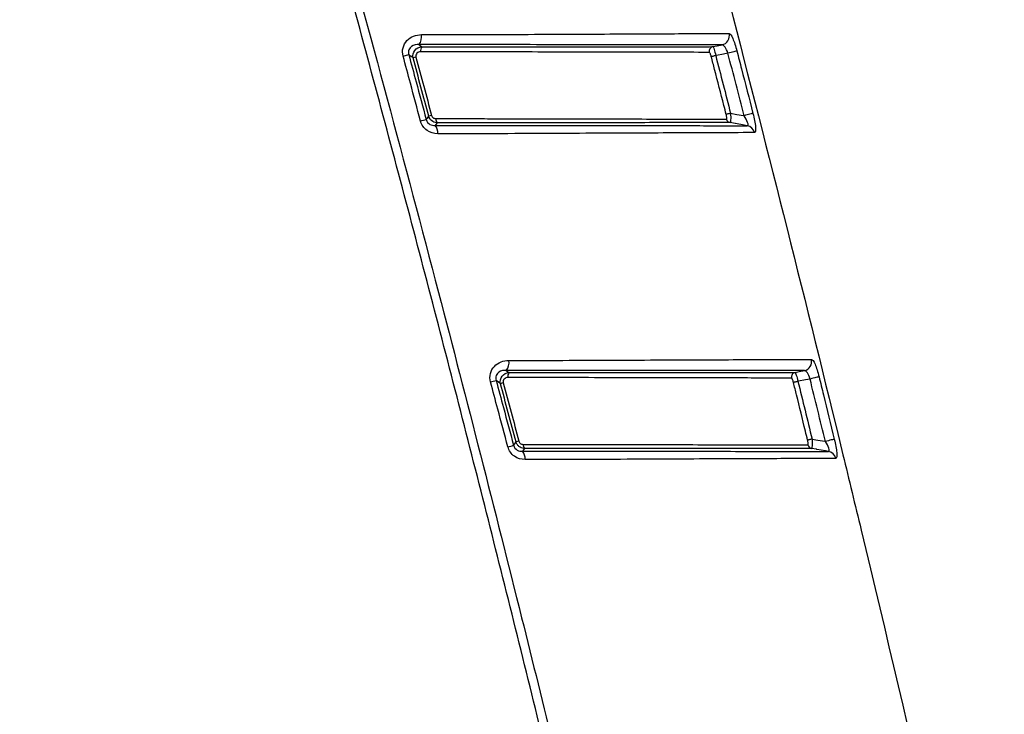
# Model space of a CAD drawing. Units: millimetres. Extents: x 15 to 175, y 69 to 247.
# Drawn here: x 152 to 173, y 99 to 114 of the extents above; entities that cross this region are included whole.
import ezdxf

# ---------------------------------------------------------------- set-up
doc = ezdxf.new("R2010")
doc.units = ezdxf.units.MM
doc.layers.get('0').update_dxf_attribs({"lineweight": 35})

msp = doc.modelspace()

# ---------------------------------------------------------------- linework, layer by layer
at = {"color": 7, "linetype": 'Continuous', "lineweight": 25}
msp.add_line((160.461, 113.075), (160.584, 113.108), dxfattribs=at)
at = {"color": 7, "linetype": 'Continuous', "lineweight": 25, "flags": 128}
for points in [[(160.802, 113.324), (160.822, 113.309), (160.864, 113.276)], [(167.118, 113.28), (167.209, 113.297), (167.316, 113.318)], [(160.676, 113.037), (160.624, 113.077), (160.613, 113.086), (160.584, 113.108)], [(167.181, 113.088), (167.165, 113.084), (167.149, 113.08), (167.134, 113.076), (167.12, 113.072), (167.108, 113.069), (167.098, 113.067), (167.091, 113.065), (167.086, 113.064)], [(167.444, 113.139), (167.345, 113.12), (167.196, 113.091), (167.181, 113.088)], [(167.636, 113.189), (167.628, 113.187), (167.614, 113.183), (167.595, 113.178), (167.571, 113.172), (167.543, 113.165), (167.512, 113.157), (167.479, 113.148), (167.444, 113.139)], [(160.958, 111.714), (160.962, 111.72), (160.982, 111.745), (161.012, 111.785)], [(167.5, 111.847), (167.484, 111.843), (167.468, 111.839), (167.453, 111.835), (167.439, 111.832), (167.427, 111.829), (167.417, 111.826), (167.41, 111.824), (167.405, 111.823)], [(167.5, 111.847), (167.631, 111.824), (167.779, 111.798), (167.789, 111.796)], [(167.981, 111.845), (167.973, 111.843), (167.959, 111.84), (167.94, 111.835), (167.916, 111.829), (167.888, 111.821), (167.857, 111.813), (167.823, 111.805), (167.789, 111.796)], [(161.193, 111.644), (161.166, 111.608), (161.156, 111.596), (161.149, 111.586)], [(167.859, 111.581), (167.792, 111.593), (167.608, 111.625), (167.597, 111.627), (167.489, 111.646)], [(162.679, 106.319), (162.715, 106.291), (162.732, 106.278), (162.741, 106.271)], [(168.886, 106.274), (168.978, 106.292), (169.086, 106.313)], [(162.554, 106.032), (162.501, 106.073), (162.489, 106.081), (162.461, 106.103)], [(168.948, 106.082), (168.931, 106.078), (168.915, 106.074), (168.9, 106.071), (168.886, 106.067), (168.874, 106.064), (168.864, 106.062), (168.857, 106.06), (168.852, 106.059)], [(169.209, 106.133), (169.112, 106.115), (168.963, 106.085), (168.948, 106.082)], [(169.401, 106.181), (169.393, 106.179), (169.379, 106.175), (169.36, 106.171), (169.336, 106.165), (169.308, 106.158), (169.277, 106.15), (169.244, 106.142), (169.209, 106.133)], [(162.835, 104.708), (162.839, 104.714), (162.859, 104.74), (162.889, 104.779)], [(169.252, 104.842), (169.235, 104.838), (169.219, 104.834), (169.204, 104.83), (169.19, 104.827), (169.178, 104.824), (169.169, 104.821), (169.161, 104.82), (169.157, 104.818)], [(169.252, 104.842), (169.379, 104.819), (169.526, 104.793), (169.538, 104.791)], [(169.73, 104.838), (169.722, 104.836), (169.708, 104.832), (169.689, 104.828), (169.665, 104.822), (169.637, 104.815), (169.606, 104.807), (169.572, 104.799), (169.538, 104.791)], [(163.07, 104.638), (163.043, 104.602), (163.033, 104.59), (163.026, 104.581)], [(169.604, 104.576), (169.538, 104.588), (169.356, 104.62), (169.344, 104.622), (169.24, 104.641)]]:
    msp.add_lwpolyline(points, dxfattribs=at)
at = {"color": 7, "linetype": 'Continuous', "lineweight": 25}
for centre, radius, start, end in [((160.577, 113.495), 0.283, 322.7078, 8.7849), ((167.274, 113.514), 0.2, 282.123, 14.3839), ((160.975, 113.191), 0.14, 142.3303, 188.8132), ((167.139, 113.182), 0.1, 102.2218, 194.3617), ((172.13, 70.554), 43.999, 105.0058, 105.088), ((164.908, 97.462), 14.843, 104.973, 105.2163), ((150.164, 151.562), 41.284, 284.9806, 285.1566), ((160.965, 111.431), 0.241, 354.3637, 40.0474), ((161.284, 111.721), 0.12, 174.3938, 220.3568), ((167.508, 111.743), 0.0988, 193.3568, 259.1324), ((167.822, 111.386), 0.198, 13.393, 79.2022), ((162.46, 106.49), 0.278, 321.9417, 8.8468), ((169.043, 106.509), 0.2, 282.1429, 13.7665), ((162.849, 106.186), 0.138, 141.6817, 188.8693), ((168.907, 106.176), 0.1, 102.2315, 193.7521), ((159.817, 115.518), 9.779, 284.9472, 285.683), ((163.733, 101.851), 4.345, 104.9325, 105.7574), ((163.923, 101.142), 3.781, 104.9272, 105.8735), ((160.727, 112.132), 7.718, 284.9141, 285.8443), ((162.846, 104.426), 0.238, 354.3267, 40.7566), ((163.16, 104.716), 0.119, 174.3448, 220.95), ((169.258, 104.738), 0.0988, 192.7607, 259.0615), ((169.566, 104.382), 0.198, 12.7793, 79.1154)]:
    msp.add_arc(centre, radius, start, end, dxfattribs=at)
for points, knots in [([(165.902, 88.075), (165.71, 88.914), (165.326, 90.591), (164.738, 93.102), (164.142, 95.609), (163.536, 98.111), (162.92, 100.609), (162.295, 103.102), (161.661, 105.591), (161.018, 108.076), (160.365, 110.557), (159.703, 113.032), (158.275, 118.287), (156.011, 126.285), (153.228, 135.508), (150.79, 143.203), (148.077, 151.472), (145.769, 158.157), (143.952, 163.284), (143.225, 165.335), (142.592, 167.15), (142.081, 168.7), (141.827, 169.49), (141.593, 170.254), (141.278, 171.358), (140.957, 172.667), (140.745, 174.016), (140.711, 175.051), (140.805, 175.873), (141.014, 176.536), (141.287, 177.019), (141.63, 177.455), (142.159, 177.906), (142.864, 178.299), (143.635, 178.593), (144.639, 178.874), (145.998, 179.133), (147.618, 179.33), (149.022, 179.443), (150.109, 179.51), (150.652, 179.544), (150.923, 179.562)], [0, 0, 0, 0, 0.025073, 0.050125, 0.075156, 0.100167, 0.125158, 0.150129, 0.175081, 0.200014, 0.224928, 0.249824, 0.274703, 0.383608, 0.492049, 0.555432, 0.618849, 0.745658, 0.761512, 0.777366, 0.809082, 0.817516, 0.824947, 0.833249, 0.840801, 0.858399, 0.8725, 0.880514, 0.888504, 0.896535, 0.900566, 0.904602, 0.912642, 0.920643, 0.928009, 0.936618, 0.951018, 0.968272, 0.984141, 0.992074, 1, 1, 1, 1]), ([(150.93, 179.463), (150.803, 179.455), (150.531, 179.438), (149.988, 179.406), (149.029, 179.35), (147.676, 179.247), (146.06, 179.062), (144.794, 178.836), (143.85, 178.589), (143.206, 178.376), (142.572, 178.089), (142.022, 177.732), (141.579, 177.33), (141.234, 176.872), (140.991, 176.335), (140.833, 175.714), (140.766, 175), (140.798, 174.226), (140.904, 173.422), (141.06, 172.618), (141.247, 171.826), (141.523, 170.799), (141.922, 169.507), (142.501, 167.792), (143.046, 166.235), (143.776, 164.186), (144.475, 162.234), (145.258, 160.038), (145.982, 157.986), (146.78, 155.693), (147.789, 152.753), (149.197, 148.576), (150.754, 143.821), (152.076, 139.675), (153.858, 133.989), (156.128, 126.477), (158.878, 116.791), (161.119, 108.45), (162.909, 101.442), (164.297, 95.771), (165.315, 91.475), (165.866, 89.077), (166.086, 88.117)], [0, 0, 0, 0, 0.003719, 0.0079376, 0.0158694, 0.0317226, 0.0475269, 0.0632958, 0.0691528, 0.0759888, 0.0830593, 0.089375, 0.0950425, 0.1004276, 0.1059621, 0.1121286, 0.1190498, 0.1267942, 0.134673, 0.1426918, 0.1506567, 0.158397, 0.1737069, 0.1900869, 0.2111989, 0.2218064, 0.2535362, 0.2716693, 0.2898023, 0.3170012, 0.3424729, 0.3804661, 0.4455653, 0.4883801, 0.5073901, 0.6193477, 0.7172643, 0.8010299, 0.8712366, 0.9282302, 0.971279, 1, 1, 1, 1]), ([(171.898, 178.809), (170.532, 178.443), (168.804, 177.98), (166.9, 177.47), (164.751, 176.892), (162.78, 176.35), (160.892, 175.863), (160.09, 175.635), (159.126, 175.274), (158.158, 174.761), (157.351, 174.252), (156.787, 173.834), (156.169, 173.298), (155.875, 173.013), (155.591, 172.716), (155.405, 172.515), (154.958, 171.993), (154.469, 171.326), (154.082, 170.681), (153.886, 170.317), (153.697, 169.949), (153.437, 169.376), (153.111, 168.484), (152.899, 167.687), (152.747, 166.881), (152.659, 166.19), (152.617, 165.402), (152.627, 164.856), (152.657, 164.311), (152.711, 163.739), (152.881, 162.758), (153.123, 161.962), (153.556, 160.641), (155.116, 156.064), (156.76, 151.043), (158.27, 146.271), (159.935, 140.966), (162.5, 132.447), (165.05, 123.347), (166.632, 117.439), (168.042, 112.062), (169.262, 107.209), (171.255, 98.967), (172.405, 93.952), (173.384, 89.467)], [0.0071861, 0.0071861, 0.0071861, 0.0071861, 0.046875, 0.0574324, 0.0625, 0.109375, 0.1148647, 0.1171875, 0.1328125, 0.1439577, 0.1484375, 0.1601562, 0.1640625, 0.1718725, 0.171875, 0.1757812, 0.1796875, 0.1914062, 0.1992188, 0.2009603, 0.203125, 0.2109375, 0.21875, 0.2300557, 0.234375, 0.2421875, 0.25, 0.2570246, 0.2578125, 0.265625, 0.2734375, 0.2861176, 0.2890625, 0.3125, 0.421875, 0.4374829, 0.453125, 0.5781033, 0.6875, 0.7187471, 0.75, 0.84375, 0.8593636, 0.9882506, 0.9882506, 0.9882506, 0.9882506]), ([(160.461, 113.075), (160.445, 113.135), (160.444, 113.198), (160.474, 113.315), (160.504, 113.368), (160.625, 113.497), (160.74, 113.538), (160.857, 113.538)], [0, 0, 0, 0, 0.25, 0.25, 0.5, 0.5, 1, 1, 1, 1]), ([(160.857, 113.538), (161.052, 113.538), (161.248, 113.538), (161.64, 113.538), (161.837, 113.539), (162.415, 113.542), (162.789, 113.543), (163.512, 113.547), (163.864, 113.548), (164.527, 113.551), (164.838, 113.552), (165.421, 113.555), (165.692, 113.556), (166.192, 113.559), (166.415, 113.56), (167.007, 113.562), (167.299, 113.563), (167.468, 113.563)], [0, 0, 0, 0, 0.0625, 0.0625, 0.125, 0.125, 0.25, 0.25, 0.375, 0.375, 0.5, 0.5, 0.625, 0.625, 0.75, 0.75, 1, 1, 1, 1]), ([(167.468, 113.563), (167.489, 113.564), (167.517, 113.525), (167.578, 113.388), (167.61, 113.291), (167.636, 113.189)], [0, 0, 0, 0, 0.5, 0.5, 1, 1, 1, 1]), ([(160.802, 113.324), (160.747, 113.329), (160.69, 113.32), (160.618, 113.269), (160.597, 113.244), (160.574, 113.18), (160.574, 113.142), (160.584, 113.108)], [0, 0, 0, 0, 0.5, 0.5, 0.75, 0.75, 1, 1, 1, 1]), ([(160.676, 113.037), (160.662, 113.094), (160.676, 113.156), (160.749, 113.246), (160.805, 113.274), (160.864, 113.276)], [0, 0, 0, 0, 0.5, 0.5, 1, 1, 1, 1]), ([(167.316, 113.318), (167.149, 113.318), (166.861, 113.319), (166.278, 113.32), (166.057, 113.32), (165.565, 113.32), (165.297, 113.321), (164.723, 113.321), (164.416, 113.322), (163.763, 113.322), (163.416, 113.323), (162.704, 113.323), (162.336, 113.324), (161.766, 113.324), (161.573, 113.324), (161.188, 113.324), (160.995, 113.324), (160.802, 113.324)], [0, 0, 0, 0, 0.25, 0.25, 0.375, 0.375, 0.5, 0.5, 0.625, 0.625, 0.75, 0.75, 0.875, 0.875, 0.9375, 0.9375, 1, 1, 1, 1]), ([(160.864, 113.276), (161.049, 113.276), (161.233, 113.276), (161.602, 113.277), (161.787, 113.277), (162.333, 113.278), (162.684, 113.277), (163.367, 113.277), (163.699, 113.277), (164.322, 113.278), (164.615, 113.278), (165.165, 113.278), (165.423, 113.278), (165.895, 113.279), (166.107, 113.279), (166.671, 113.28), (166.951, 113.279), (167.118, 113.28)], [0, 0, 0, 0, 0.0625, 0.0625, 0.125, 0.125, 0.25, 0.25, 0.375, 0.375, 0.5, 0.5, 0.625, 0.625, 0.75, 0.75, 1, 1, 1, 1]), ([(167.118, 113.28), (167.124, 113.279), (167.134, 113.258), (167.157, 113.187), (167.17, 113.139), (167.181, 113.088)], [0, 0, 0, 0, 0.5, 0.5, 1, 1, 1, 1]), ([(167.444, 113.139), (167.428, 113.191), (167.405, 113.238), (167.36, 113.303), (167.336, 113.32), (167.316, 113.318)], [0, 0, 0, 0, 0.5, 0.5, 1, 1, 1, 1]), ([(160.835, 111.681), (160.763, 111.951), (160.69, 112.221), (160.618, 112.492), (160.566, 112.686), (160.513, 112.881), (160.461, 113.075)], [0, 0, 0, 0, 0.000838996, 0.000838996, 0.000838996, 0.001442471, 0.001442471, 0.001442471, 0.001442471]), ([(160.584, 113.108), (160.636, 112.913), (160.688, 112.719), (160.74, 112.525), (160.813, 112.254), (160.885, 111.984), (160.958, 111.714)], [0, 0, 0, 0, 0.000603422, 0.000603422, 0.000603422, 0.001442343, 0.001442343, 0.001442343, 0.001442343]), ([(161.012, 111.785), (160.956, 111.993), (160.9, 112.202), (160.844, 112.411), (160.788, 112.62), (160.732, 112.828), (160.676, 113.037)], [0, 0, 0, 0, 0.000647892, 0.000647892, 0.000647892, 0.001295783, 0.001295783, 0.001295783, 0.001295783]), ([(160.836, 113.169), (160.807, 113.169), (160.779, 113.159), (160.738, 113.116), (160.729, 113.084), (160.737, 113.053)], [0, 0, 0, 0, 0.5, 0.5, 1, 1, 1, 1]), ([(160.737, 113.053), (160.793, 112.845), (160.849, 112.636), (160.905, 112.427), (160.961, 112.218), (161.017, 112.01), (161.073, 111.801)], [0, 0, 0, 0, 0.000647863, 0.000647863, 0.000647863, 0.001295727, 0.001295727, 0.001295727, 0.001295727]), ([(167.042, 113.157), (166.877, 113.157), (166.599, 113.159), (166.038, 113.16), (165.828, 113.16), (165.359, 113.161), (165.104, 113.161), (164.558, 113.162), (164.267, 113.163), (163.648, 113.164), (163.319, 113.165), (162.642, 113.167), (162.293, 113.169), (161.752, 113.17), (161.569, 113.17), (161.202, 113.169), (161.019, 113.169), (160.836, 113.169)], [0, 0, 0, 0, 0.25, 0.25, 0.375, 0.375, 0.5, 0.5, 0.625, 0.625, 0.75, 0.75, 0.875, 0.875, 0.9375, 0.9375, 1, 1, 1, 1]), ([(167.086, 113.064), (167.084, 113.074), (167.08, 113.085), (167.077, 113.095), (167.074, 113.105), (167.07, 113.115), (167.067, 113.123), (167.063, 113.131), (167.06, 113.138), (167.056, 113.144), (167.053, 113.149), (167.05, 113.153), (167.047, 113.155), (167.045, 113.156), (167.044, 113.157), (167.042, 113.157)], [0, 0, 0, 0, 0.0000334695, 0.0000334695, 0.0000334695, 0.0000668303, 0.0000668303, 0.0000668303, 0.0001005395, 0.0001005395, 0.0001005395, 0.0001348084, 0.0001348084, 0.0001348084, 0.0001535136, 0.0001535136, 0.0001535136, 0.0001535136]), ([(167.405, 111.823), (167.389, 111.888), (167.372, 111.952), (167.356, 112.017), (167.289, 112.275), (167.223, 112.534), (167.156, 112.792), (167.133, 112.883), (167.11, 112.973), (167.086, 113.064)], [0, 0, 0, 0, 0.0002, 0.0002, 0.0002, 0.001, 0.001, 0.001, 0.0012799, 0.0012799, 0.0012799, 0.0012799]), ([(167.636, 113.189), (167.669, 113.059), (167.703, 112.93), (167.736, 112.801), (167.818, 112.482), (167.899, 112.164), (167.981, 111.845)], [0, 0, 0, 0, 0.0004, 0.0004, 0.0004, 0.001385907, 0.001385907, 0.001385907, 0.001385907]), ([(161.193, 111.644), (161.189, 111.644), (161.185, 111.644), (161.181, 111.644), (161.161, 111.646), (161.141, 111.652), (161.123, 111.659), (161.105, 111.667), (161.089, 111.677), (161.074, 111.689), (161.059, 111.701), (161.046, 111.716), (161.036, 111.732), (161.025, 111.748), (161.017, 111.766), (161.012, 111.785)], [0, 0, 0, 0, 0.0000122206, 0.0000122206, 0.0000122206, 0.0000737825, 0.0000737825, 0.0000737825, 0.000131463, 0.000131463, 0.000131463, 0.0001897744, 0.0001897744, 0.0001897744, 0.0002484755, 0.0002484755, 0.0002484755, 0.0002484755]), ([(161.073, 111.801), (161.075, 111.792), (161.08, 111.782), (161.085, 111.774), (161.09, 111.766), (161.097, 111.759), (161.104, 111.753), (161.112, 111.747), (161.12, 111.743), (161.129, 111.739), (161.139, 111.736), (161.149, 111.734), (161.159, 111.733), (161.161, 111.733), (161.163, 111.733), (161.165, 111.733)], [0, 0, 0, 0, 0.0000290579, 0.0000290579, 0.0000290579, 0.0000580933, 0.0000580933, 0.0000580933, 0.0000875116, 0.0000875116, 0.0000875116, 0.0001199359, 0.0001199359, 0.0001199359, 0.0001264988, 0.0001264988, 0.0001264988, 0.0001264988]), ([(167.412, 111.72), (167.414, 111.72), (167.415, 111.722), (167.417, 111.725), (167.418, 111.728), (167.418, 111.733), (167.419, 111.739), (167.419, 111.746), (167.418, 111.753), (167.417, 111.761), (167.416, 111.77), (167.415, 111.779), (167.413, 111.789), (167.411, 111.8), (167.408, 111.812), (167.405, 111.823)], [0, 0, 0, 0, 0.0000300164, 0.0000300164, 0.0000300164, 0.0000601445, 0.0000601445, 0.0000601445, 0.0000898612, 0.0000898612, 0.0000898612, 0.0001209219, 0.0001209219, 0.0001209219, 0.0001564631, 0.0001564631, 0.0001564631, 0.0001564631]), ([(167.5, 111.847), (167.503, 111.795), (167.503, 111.744), (167.499, 111.67), (167.495, 111.647), (167.489, 111.646)], [0, 0, 0, 0, 0.5, 0.5, 1, 1, 1, 1]), ([(167.859, 111.581), (167.87, 111.58), (167.877, 111.586), (167.879, 111.611), (167.874, 111.63), (167.849, 111.696), (167.82, 111.747), (167.789, 111.796)], [0, 0, 0, 0, 0.25, 0.25, 0.5, 0.5, 1, 1, 1, 1]), ([(167.981, 111.845), (168.008, 111.741), (168.029, 111.635), (168.044, 111.479), (168.036, 111.432), (168.015, 111.432)], [0, 0, 0, 0, 0.5, 0.5, 1, 1, 1, 1]), ([(161.204, 111.408), (161.124, 111.408), (161.044, 111.43), (160.909, 111.526), (160.857, 111.598), (160.835, 111.681)], [0, 0, 0, 0, 0.5, 0.5, 1, 1, 1, 1]), ([(160.958, 111.714), (160.969, 111.668), (161.001, 111.629), (161.073, 111.589), (161.112, 111.583), (161.149, 111.586)], [0, 0, 0, 0, 0.5, 0.5, 1, 1, 1, 1]), ([(161.149, 111.586), (161.348, 111.586), (161.546, 111.586), (161.943, 111.586), (162.143, 111.586), (162.735, 111.585), (163.116, 111.585), (163.848, 111.584), (164.2, 111.584), (164.874, 111.583), (165.196, 111.583), (165.789, 111.582), (166.063, 111.582), (166.566, 111.582), (166.795, 111.581), (167.4, 111.581), (167.689, 111.581), (167.859, 111.581)], [0, 0, 0, 0, 0.0625, 0.0625, 0.125, 0.125, 0.25, 0.25, 0.375, 0.375, 0.5, 0.5, 0.625, 0.625, 0.75, 0.75, 1, 1, 1, 1]), ([(161.165, 111.733), (161.351, 111.733), (161.536, 111.733), (161.907, 111.733), (162.093, 111.732), (162.644, 111.73), (162.996, 111.731), (163.677, 111.729), (164.004, 111.728), (164.632, 111.727), (164.926, 111.726), (165.474, 111.725), (165.728, 111.724), (166.196, 111.723), (166.41, 111.723), (166.973, 111.721), (167.245, 111.721), (167.412, 111.72)], [0, 0, 0, 0, 0.0625, 0.0625, 0.125, 0.125, 0.25, 0.25, 0.375, 0.375, 0.5, 0.5, 0.625, 0.625, 0.75, 0.75, 1, 1, 1, 1]), ([(167.489, 111.646), (167.321, 111.646), (167.047, 111.646), (166.48, 111.646), (166.264, 111.646), (165.793, 111.646), (165.537, 111.645), (164.985, 111.645), (164.688, 111.645), (164.056, 111.645), (163.726, 111.645), (163.04, 111.644), (162.684, 111.643), (162.129, 111.643), (161.941, 111.643), (161.567, 111.644), (161.38, 111.644), (161.193, 111.644)], [0, 0, 0, 0, 0.25, 0.25, 0.375, 0.375, 0.5, 0.5, 0.625, 0.625, 0.75, 0.75, 0.875, 0.875, 0.9375, 0.9375, 1, 1, 1, 1]), ([(168.015, 111.432), (167.842, 111.431), (167.549, 111.43), (166.936, 111.427), (166.703, 111.426), (166.193, 111.424), (165.915, 111.423), (165.313, 111.42), (164.987, 111.419), (164.303, 111.416), (163.946, 111.414), (163.202, 111.411), (162.816, 111.409), (162.215, 111.406), (162.012, 111.407), (161.608, 111.408), (161.406, 111.408), (161.204, 111.408)], [0, 0, 0, 0, 0.25, 0.25, 0.375, 0.375, 0.5, 0.5, 0.625, 0.625, 0.75, 0.75, 0.875, 0.875, 0.9375, 0.9375, 1, 1, 1, 1]), ([(162.34, 106.07), (162.324, 106.13), (162.323, 106.194), (162.352, 106.31), (162.382, 106.363), (162.503, 106.491), (162.619, 106.533), (162.735, 106.533)], [0, 0, 0, 0, 0.25, 0.25, 0.5, 0.5, 1, 1, 1, 1]), ([(162.735, 106.533), (162.928, 106.533), (163.121, 106.532), (163.508, 106.533), (163.702, 106.534), (164.272, 106.536), (164.64, 106.537), (165.353, 106.54), (165.7, 106.542), (166.35, 106.545), (166.656, 106.546), (167.228, 106.548), (167.495, 106.549), (167.985, 106.552), (168.204, 106.553), (168.784, 106.555), (169.071, 106.556), (169.238, 106.556)], [0, 0, 0, 0, 0.0625, 0.0625, 0.125, 0.125, 0.25, 0.25, 0.375, 0.375, 0.5, 0.5, 0.625, 0.625, 0.75, 0.75, 1, 1, 1, 1]), ([(169.238, 106.556), (169.259, 106.556), (169.287, 106.518), (169.345, 106.381), (169.376, 106.283), (169.401, 106.181)], [0, 0, 0, 0, 0.5, 0.5, 1, 1, 1, 1]), ([(162.679, 106.319), (162.624, 106.323), (162.568, 106.315), (162.496, 106.264), (162.474, 106.239), (162.45, 106.176), (162.45, 106.137), (162.461, 106.103)], [0, 0, 0, 0, 0.5, 0.5, 0.75, 0.75, 1, 1, 1, 1]), ([(162.554, 106.032), (162.539, 106.089), (162.553, 106.151), (162.626, 106.241), (162.682, 106.268), (162.741, 106.271)], [0, 0, 0, 0, 0.5, 0.5, 1, 1, 1, 1]), ([(169.086, 106.313), (168.921, 106.313), (168.638, 106.314), (168.066, 106.315), (167.85, 106.315), (167.367, 106.315), (167.104, 106.315), (166.54, 106.316), (166.239, 106.316), (165.598, 106.317), (165.257, 106.317), (164.555, 106.318), (164.192, 106.319), (163.63, 106.319), (163.44, 106.319), (163.059, 106.319), (162.869, 106.319), (162.679, 106.319)], [0, 0, 0, 0, 0.25, 0.25, 0.375, 0.375, 0.5, 0.5, 0.625, 0.625, 0.75, 0.75, 0.875, 0.875, 0.9375, 0.9375, 1, 1, 1, 1]), ([(162.741, 106.271), (162.923, 106.271), (163.105, 106.271), (163.47, 106.272), (163.652, 106.272), (164.189, 106.273), (164.535, 106.272), (165.207, 106.272), (165.533, 106.272), (166.144, 106.273), (166.432, 106.273), (166.972, 106.273), (167.224, 106.273), (167.687, 106.274), (167.895, 106.274), (168.448, 106.275), (168.722, 106.274), (168.886, 106.274)], [0, 0, 0, 0, 0.0625, 0.0625, 0.125, 0.125, 0.25, 0.25, 0.375, 0.375, 0.5, 0.5, 0.625, 0.625, 0.75, 0.75, 1, 1, 1, 1]), ([(168.886, 106.274), (168.891, 106.273), (168.901, 106.252), (168.924, 106.182), (168.937, 106.133), (168.948, 106.082)], [0, 0, 0, 0, 0.5, 0.5, 1, 1, 1, 1]), ([(169.209, 106.133), (169.194, 106.185), (169.173, 106.233), (169.129, 106.298), (169.106, 106.315), (169.086, 106.313)], [0, 0, 0, 0, 0.5, 0.5, 1, 1, 1, 1]), ([(162.714, 104.675), (162.641, 104.945), (162.569, 105.215), (162.496, 105.485), (162.444, 105.68), (162.392, 105.875), (162.34, 106.07)], [0, 0, 0, 0, 0.000838654, 0.000838654, 0.000838654, 0.001443523, 0.001443523, 0.001443523, 0.001443523]), ([(162.461, 106.103), (162.513, 105.908), (162.565, 105.713), (162.617, 105.519), (162.69, 105.248), (162.762, 104.978), (162.835, 104.708)], [0, 0, 0, 0, 0.000604811, 0.000604811, 0.000604811, 0.001443385, 0.001443385, 0.001443385, 0.001443385]), ([(162.713, 106.164), (162.684, 106.164), (162.655, 106.154), (162.615, 106.111), (162.606, 106.079), (162.614, 106.049)], [0, 0, 0, 0, 0.5, 0.5, 1, 1, 1, 1]), ([(162.614, 106.049), (162.67, 105.84), (162.726, 105.631), (162.782, 105.422), (162.838, 105.213), (162.894, 105.005), (162.949, 104.796)], [0, 0, 0, 0, 0.000648058, 0.000648058, 0.000648058, 0.001296117, 0.001296117, 0.001296117, 0.001296117]), ([(168.81, 106.153), (168.647, 106.153), (168.375, 106.154), (167.826, 106.155), (167.62, 106.155), (167.161, 106.156), (166.91, 106.157), (166.374, 106.158), (166.089, 106.158), (165.482, 106.16), (165.158, 106.16), (164.492, 106.162), (164.148, 106.164), (163.616, 106.165), (163.435, 106.165), (163.074, 106.164), (162.893, 106.164), (162.713, 106.164)], [0, 0, 0, 0, 0.25, 0.25, 0.375, 0.375, 0.5, 0.5, 0.625, 0.625, 0.75, 0.75, 0.875, 0.875, 0.9375, 0.9375, 1, 1, 1, 1]), ([(168.852, 106.059), (168.85, 106.07), (168.847, 106.081), (168.844, 106.091), (168.84, 106.101), (168.837, 106.11), (168.834, 106.118), (168.83, 106.127), (168.827, 106.134), (168.823, 106.139), (168.82, 106.145), (168.817, 106.149), (168.814, 106.151), (168.813, 106.152), (168.811, 106.153), (168.81, 106.153)], [0, 0, 0, 0, 0.0000333823, 0.0000333823, 0.0000333823, 0.000066659, 0.000066659, 0.000066659, 0.0001002432, 0.0001002432, 0.0001002432, 0.0001343754, 0.0001343754, 0.0001343754, 0.0001533423, 0.0001533423, 0.0001533423, 0.0001533423]), ([(169.157, 104.818), (169.141, 104.883), (169.125, 104.948), (169.109, 105.013), (169.046, 105.272), (168.982, 105.531), (168.919, 105.79), (168.897, 105.88), (168.875, 105.969), (168.852, 106.059)], [0, 0, 0, 0, 0.0002, 0.0002, 0.0002, 0.001, 0.001, 0.001, 0.001276366, 0.001276366, 0.001276366, 0.001276366]), ([(169.401, 106.181), (169.433, 106.051), (169.465, 105.922), (169.497, 105.792), (169.575, 105.474), (169.653, 105.156), (169.73, 104.838)], [0, 0, 0, 0, 0.0004, 0.0004, 0.0004, 0.001381785, 0.001381785, 0.001381785, 0.001381785]), ([(162.889, 104.779), (162.833, 104.988), (162.777, 105.197), (162.721, 105.406), (162.665, 105.614), (162.609, 105.823), (162.554, 106.032)], [0, 0, 0, 0, 0.000648089, 0.000648089, 0.000648089, 0.001296178, 0.001296178, 0.001296178, 0.001296178]), ([(163.07, 104.638), (163.066, 104.638), (163.062, 104.639), (163.058, 104.639), (163.038, 104.641), (163.018, 104.646), (162.999, 104.654), (162.982, 104.662), (162.965, 104.672), (162.951, 104.684), (162.936, 104.696), (162.923, 104.71), (162.913, 104.726), (162.903, 104.743), (162.894, 104.761), (162.889, 104.779)], [0, 0, 0, 0, 0.0000125386, 0.0000125386, 0.0000125386, 0.0000741493, 0.0000741493, 0.0000741493, 0.0001317033, 0.0001317033, 0.0001317033, 0.0001898264, 0.0001898264, 0.0001898264, 0.000248395, 0.000248395, 0.000248395, 0.000248395]), ([(162.949, 104.796), (162.952, 104.786), (162.956, 104.777), (162.961, 104.769), (162.967, 104.761), (162.973, 104.754), (162.98, 104.748), (162.988, 104.742), (162.996, 104.738), (163.005, 104.734), (163.015, 104.731), (163.025, 104.728), (163.035, 104.728), (163.037, 104.728), (163.04, 104.728), (163.042, 104.728)], [0, 0, 0, 0, 0.0000289897, 0.0000289897, 0.0000289897, 0.0000579519, 0.0000579519, 0.0000579519, 0.0000873514, 0.0000873514, 0.0000873514, 0.0001198721, 0.0001198721, 0.0001198721, 0.0001266228, 0.0001266228, 0.0001266228, 0.0001266228]), ([(169.162, 104.716), (169.164, 104.716), (169.166, 104.718), (169.167, 104.721), (169.168, 104.724), (169.169, 104.729), (169.169, 104.735), (169.169, 104.741), (169.169, 104.749), (169.168, 104.757), (169.167, 104.765), (169.166, 104.775), (169.164, 104.785), (169.162, 104.796), (169.159, 104.807), (169.157, 104.818)], [0, 0, 0, 0, 0.0000301541, 0.0000301541, 0.0000301541, 0.0000604206, 0.0000604206, 0.0000604206, 0.0000902715, 0.0000902715, 0.0000902715, 0.0001214013, 0.0001214013, 0.0001214013, 0.0001561956, 0.0001561956, 0.0001561956, 0.0001561956]), ([(169.252, 104.842), (169.254, 104.79), (169.254, 104.739), (169.25, 104.664), (169.245, 104.642), (169.24, 104.641)], [0, 0, 0, 0, 0.5, 0.5, 1, 1, 1, 1]), ([(169.604, 104.576), (169.614, 104.575), (169.621, 104.581), (169.624, 104.606), (169.619, 104.625), (169.596, 104.69), (169.568, 104.742), (169.538, 104.791)], [0, 0, 0, 0, 0.25, 0.25, 0.5, 0.5, 1, 1, 1, 1]), ([(169.73, 104.838), (169.756, 104.733), (169.776, 104.628), (169.789, 104.472), (169.781, 104.425), (169.759, 104.425)], [0, 0, 0, 0, 0.5, 0.5, 1, 1, 1, 1]), ([(163.083, 104.402), (163.003, 104.402), (162.922, 104.425), (162.787, 104.52), (162.736, 104.592), (162.714, 104.675)], [0, 0, 0, 0, 0.5, 0.5, 1, 1, 1, 1]), ([(162.835, 104.708), (162.846, 104.662), (162.878, 104.623), (162.951, 104.583), (162.99, 104.578), (163.026, 104.581)], [0, 0, 0, 0, 0.5, 0.5, 1, 1, 1, 1]), ([(163.026, 104.581), (163.222, 104.581), (163.417, 104.581), (163.808, 104.581), (164.004, 104.581), (164.586, 104.58), (164.959, 104.58), (165.677, 104.579), (166.022, 104.579), (166.681, 104.578), (166.997, 104.578), (167.578, 104.578), (167.846, 104.577), (168.337, 104.577), (168.561, 104.577), (169.153, 104.576), (169.436, 104.576), (169.604, 104.576)], [0, 0, 0, 0, 0.0625, 0.0625, 0.125, 0.125, 0.25, 0.25, 0.375, 0.375, 0.5, 0.5, 0.625, 0.625, 0.75, 0.75, 1, 1, 1, 1]), ([(163.042, 104.728), (163.224, 104.728), (163.407, 104.728), (163.772, 104.727), (163.954, 104.727), (164.495, 104.725), (164.841, 104.726), (165.508, 104.724), (165.829, 104.723), (166.443, 104.722), (166.732, 104.721), (167.268, 104.72), (167.516, 104.72), (167.972, 104.719), (168.182, 104.718), (168.733, 104.717), (168.999, 104.716), (169.162, 104.716)], [0, 0, 0, 0, 0.0625, 0.0625, 0.125, 0.125, 0.25, 0.25, 0.375, 0.375, 0.5, 0.5, 0.625, 0.625, 0.75, 0.75, 1, 1, 1, 1]), ([(169.24, 104.641), (169.075, 104.641), (168.807, 104.64), (168.252, 104.64), (168.041, 104.64), (167.581, 104.64), (167.33, 104.64), (166.79, 104.64), (166.5, 104.64), (165.881, 104.639), (165.557, 104.639), (164.885, 104.639), (164.536, 104.637), (163.991, 104.637), (163.807, 104.638), (163.438, 104.638), (163.254, 104.638), (163.07, 104.638)], [0, 0, 0, 0, 0.25, 0.25, 0.375, 0.375, 0.5, 0.5, 0.625, 0.625, 0.75, 0.75, 0.875, 0.875, 0.9375, 0.9375, 1, 1, 1, 1]), ([(169.759, 104.425), (169.589, 104.425), (169.302, 104.423), (168.701, 104.421), (168.474, 104.42), (167.976, 104.418), (167.704, 104.417), (167.115, 104.414), (166.795, 104.413), (166.125, 104.41), (165.776, 104.408), (165.047, 104.405), (164.668, 104.404), (164.077, 104.401), (163.877, 104.402), (163.48, 104.402), (163.281, 104.402), (163.083, 104.402)], [0, 0, 0, 0, 0.25, 0.25, 0.375, 0.375, 0.5, 0.5, 0.625, 0.625, 0.75, 0.75, 0.875, 0.875, 0.9375, 0.9375, 1, 1, 1, 1])]:
    msp.add_open_spline(points, degree=3, knots=knots, dxfattribs=at)
for points in [[(167.181, 113.088), (167.288, 112.675), (167.394, 112.261), (167.5, 111.847)], [(167.789, 111.796), (167.675, 112.244), (167.56, 112.692), (167.444, 113.139)], [(168.948, 106.082), (169.05, 105.669), (169.151, 105.255), (169.252, 104.842)], [(169.538, 104.791), (169.429, 105.238), (169.319, 105.686), (169.209, 106.133)]]:
    msp.add_open_spline(points, degree=3, dxfattribs=at)

doc.saveas('drawing.dxf')
